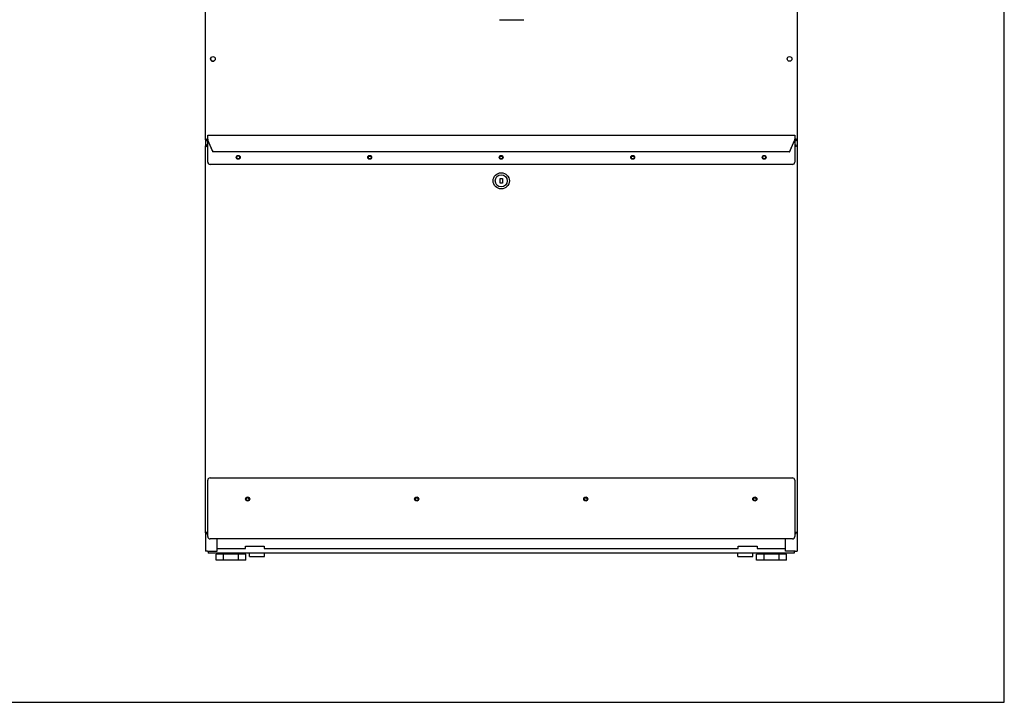
# Model space of a CAD drawing. Units: inches. Extents: x -34 to 142, y -169 to 164.
# Drawn here: x 85 to 137, y -169 to -132 of the extents above; entities that cross this region are included whole.
import ezdxf

# ---------------------------------------------------------------- set-up
doc = ezdxf.new("R2010")
doc.units = ezdxf.units.IN
doc.header["$LTSCALE"] = 16
doc.header["$MEASUREMENT"] = 0
doc.layers.add('Visible Edges(Dexter)', color=7, linetype='Continuous', lineweight=25)

# ---------------------------------------------------------------- blocks, each defined once
blk = doc.blocks.new('Front')
blk.add_line((110.498, -132.258), (111.796, -132.258))
at = {"layer": 'Visible Edges(Dexter)'}
for p, q in [((94.834, -138.647), (94.834, -102.596)), ((126.336, -102.596), (126.336, -138.647)), ((94.834, -138.647), (94.834, -138.969)), ((94.881, -138.647), (94.834, -138.647)), ((94.901, -138.647), (94.881, -138.647)), ((94.886, -138.652), (94.886, -138.699)), ((94.959, -138.699), (94.886, -138.699)), ((94.915, -138.935), (94.915, -138.887)), ((94.915, -138.887), (94.959, -138.887)), ((94.959, -138.397), (126.209, -138.397)), ((94.959, -138.498), (94.959, -138.397)), ((94.959, -138.611), (94.959, -138.498)), ((94.959, -138.611), (94.959, -138.621)), ((94.959, -139.824), (94.959, -138.621)), ((95.202, -139.197), (94.969, -138.659)), ((94.969, -138.67), (95.202, -139.207)), ((126.198, -138.659), (125.965, -139.197)), ((125.965, -139.207), (126.198, -138.67)), ((126.209, -138.397), (126.209, -138.498)), ((126.209, -138.498), (126.209, -138.611)), ((126.209, -138.621), (126.209, -138.611)), ((126.209, -138.621), (126.209, -139.824)), ((126.283, -138.699), (126.209, -138.699)), ((126.209, -138.887), (126.252, -138.887)), ((126.252, -138.887), (126.252, -138.935)), ((126.268, -138.647), (126.288, -138.647)), ((126.283, -138.652), (126.283, -138.699)), ((126.336, -138.647), (126.288, -138.647)), ((126.336, -138.647), (126.336, -160.542)), ((94.882, -138.969), (94.834, -138.969)), ((94.834, -159.555), (94.834, -138.969)), ((95.202, -139.202), (95.202, -139.197)), ((95.202, -139.207), (95.202, -139.202)), ((125.933, -139.285), (95.234, -139.285)), ((125.965, -139.197), (125.965, -139.202)), ((125.965, -139.202), (125.965, -139.207)), ((126.286, -138.969), (126.334, -138.969)), ((126.334, -138.969), (126.334, -159.555)), ((126.084, -139.949), (95.084, -139.949)), ((103.54, -139.512), (103.627, -139.512)), ((110.54, -139.512), (110.627, -139.512)), ((117.54, -139.512), (117.627, -139.512)), ((110.521, -140.7), (110.646, -140.7)), ((110.521, -140.95), (110.521, -140.7)), ((110.646, -140.95), (110.521, -140.95)), ((110.646, -140.7), (110.646, -140.95)), ((95.084, -156.637), (126.084, -156.637)), ((94.959, -159.762), (94.959, -156.762)), ((126.209, -156.762), (126.209, -159.762)), ((94.834, -159.555), (94.834, -160.542)), ((94.882, -159.555), (94.834, -159.555)), ((94.915, -159.589), (94.915, -159.637)), ((94.959, -159.637), (94.915, -159.637)), ((126.252, -159.637), (126.209, -159.637)), ((126.252, -159.589), (126.252, -159.637)), ((126.334, -159.555), (126.286, -159.555)), ((126.084, -159.887), (95.084, -159.887)), ((95.459, -160.542), (95.459, -159.887)), ((96.963, -160.277), (97.963, -160.277)), ((96.963, -160.402), (96.963, -160.277)), ((97.963, -160.277), (97.963, -160.402)), ((123.206, -160.277), (124.206, -160.277)), ((123.206, -160.402), (123.206, -160.277)), ((124.206, -160.277), (124.206, -160.402)), ((125.711, -160.542), (125.711, -159.887)), ((94.944, -160.542), (94.834, -160.542)), ((94.944, -160.542), (95.459, -160.542)), ((94.991, -160.542), (94.991, -160.637)), ((126.179, -160.637), (94.991, -160.637)), ((95.797, -160.704), (95.4, -160.704)), ((95.4, -161.016), (95.4, -160.704)), ((95.459, -160.402), (96.963, -160.402)), ((96.591, -160.704), (95.797, -160.704)), ((95.797, -161.016), (95.797, -160.704)), ((95.944, -160.704), (95.944, -160.637)), ((96.444, -160.704), (96.444, -160.637)), ((96.988, -160.704), (96.591, -160.704)), ((96.591, -161.016), (96.591, -160.704)), ((96.988, -161.016), (96.988, -160.704)), ((97.186, -160.828), (97.186, -160.637)), ((97.186, -160.828), (97.983, -160.828)), ((97.963, -160.402), (123.206, -160.402)), ((97.983, -160.828), (97.983, -160.637)), ((123.186, -160.828), (123.186, -160.637)), ((123.186, -160.828), (123.983, -160.828)), ((123.983, -160.828), (123.983, -160.637)), ((124.578, -160.704), (124.181, -160.704)), ((124.181, -161.016), (124.181, -160.704)), ((124.206, -160.402), (125.711, -160.402)), ((125.372, -160.704), (124.578, -160.704)), ((124.578, -161.016), (124.578, -160.704)), ((124.725, -160.704), (124.725, -160.637)), ((125.225, -160.704), (125.225, -160.637)), ((125.769, -160.704), (125.372, -160.704)), ((125.372, -161.016), (125.372, -160.704)), ((126.225, -160.542), (125.711, -160.542)), ((125.769, -161.016), (125.769, -160.704)), ((126.179, -160.542), (126.179, -160.637)), ((126.225, -160.542), (126.336, -160.542)), ((95.797, -161.016), (95.4, -161.016)), ((96.591, -161.016), (95.797, -161.016)), ((96.988, -161.016), (96.591, -161.016)), ((124.578, -161.016), (124.181, -161.016)), ((125.372, -161.016), (124.578, -161.016)), ((125.769, -161.016), (125.372, -161.016))]:
    blk.add_line(p, q, dxfattribs=at)
for centre, radius in [((95.237, -134.332), 0.125), ((125.933, -134.332), 0.125), ((96.584, -139.574), 0.102), ((96.584, -139.574), 0.076), ((103.584, -139.574), 0.102), ((103.584, -139.574), 0.076), ((110.584, -139.574), 0.102), ((110.584, -139.574), 0.076), ((117.584, -139.574), 0.102), ((117.584, -139.574), 0.076), ((124.584, -139.574), 0.102), ((124.584, -139.574), 0.076), ((110.584, -140.825), 0.432), ((110.584, -140.825), 0.32), ((97.084, -157.762), 0.11), ((97.084, -157.762), 0.076), ((106.084, -157.762), 0.11), ((106.084, -157.762), 0.076), ((115.084, -157.762), 0.11), ((115.084, -157.762), 0.076), ((124.084, -157.762), 0.11), ((124.084, -157.762), 0.076)]:
    blk.add_circle(centre, radius, dxfattribs=at)
for centre, start, end in [((95.237, -134.332), 133.278, 313.0267), ((95.084, -139.824), 180, 270), ((126.084, -139.824), 270, 0), ((95.084, -156.762), 90, 180), ((126.084, -156.762), 0, 90), ((95.084, -159.762), 180, 270), ((126.084, -159.762), 270, 0)]:
    blk.add_arc(centre, 0.125, start, end, dxfattribs=at)
for centre, major_axis, start_param, end_param in [((95.084, -138.611), (-0.125, 0), 0, 0.404892), ((95.084, -138.621), (-0.125, 0), 0, 0.404892), ((126.084, -138.611), (0.125, 0), 5.878294, 6.283185), ((126.084, -138.621), (0.125, 0), 5.878294, 6.283185)]:
    blk.add_ellipse(centre, major_axis=major_axis, ratio=0.984808, start_param=start_param, end_param=end_param, dxfattribs=at)
for points, knots in [([(94.834, -138.647), (94.834, -138.634), (94.855, -138.621), (94.888, -138.608), (94.905, -138.602), (94.924, -138.596), (94.944, -138.589)], [-1, -1, -1, -1, -0.335352, -0.335352, -0.335352, 0, 0, 0, 0]), ([(94.944, -138.589), (94.919, -138.604), (94.894, -138.618), (94.885, -138.633), (94.883, -138.638), (94.881, -138.642), (94.881, -138.647)], [0, 0, 0, 0, 0.766065, 0.766065, 0.766065, 1, 1, 1, 1]), ([(94.944, -138.589), (94.929, -138.614), (94.914, -138.638), (94.9, -138.647), (94.895, -138.65), (94.891, -138.652), (94.886, -138.652)], [0, 0, 0, 0, 0.766065, 0.766065, 0.766065, 1, 1, 1, 1]), ([(94.902, -138.689), (94.91, -138.68), (94.917, -138.664), (94.925, -138.645), (94.931, -138.628), (94.937, -138.608), (94.944, -138.589)], [-0.7213365, -0.7213365, -0.7213365, -0.7213365, -0.335352, -0.335352, -0.335352, 0, 0, 0, 0]), ([(126.267, -138.689), (126.259, -138.68), (126.252, -138.664), (126.244, -138.645), (126.238, -138.628), (126.232, -138.608), (126.225, -138.589)], [-0.7213365, -0.7213365, -0.7213365, -0.7213365, -0.335352, -0.335352, -0.335352, 0, 0, 0, 0]), ([(126.225, -138.589), (126.25, -138.604), (126.275, -138.618), (126.284, -138.633), (126.286, -138.638), (126.288, -138.642), (126.288, -138.647)], [0, 0, 0, 0, 0.766065, 0.766065, 0.766065, 1, 1, 1, 1]), ([(126.325, -138.631), (126.316, -138.623), (126.3, -138.616), (126.281, -138.608), (126.264, -138.602), (126.245, -138.596), (126.225, -138.589)], [-0.7213365, -0.7213365, -0.7213365, -0.7213365, -0.335352, -0.335352, -0.335352, 0, 0, 0, 0]), ([(126.225, -138.589), (126.24, -138.614), (126.255, -138.638), (126.269, -138.647), (126.274, -138.65), (126.278, -138.652), (126.283, -138.652)], [0, 0, 0, 0, 0.766065, 0.766065, 0.766065, 1, 1, 1, 1]), ([(94.944, -138.998), (94.919, -138.99), (94.895, -138.983), (94.886, -138.976), (94.883, -138.974), (94.882, -138.971), (94.882, -138.969)], [0, 0, 0, 0, 0.766065, 0.766065, 0.766065, 1, 1, 1, 1]), ([(94.882, -138.987), (94.884, -138.987), (94.886, -138.988), (94.888, -138.988), (94.905, -138.991), (94.925, -138.994), (94.944, -138.998)], [-0.3827191, -0.3827191, -0.3827191, -0.3827191, -0.3356529, -0.3356529, -0.3356529, 0, 0, 0, 0]), ([(94.944, -138.998), (94.937, -138.973), (94.929, -138.948), (94.922, -138.939), (94.92, -138.937), (94.918, -138.935), (94.915, -138.935)], [0, 0, 0, 0, 0.766065, 0.766065, 0.766065, 1, 1, 1, 1]), ([(94.933, -138.935), (94.934, -138.937), (94.934, -138.94), (94.934, -138.942), (94.938, -138.959), (94.941, -138.978), (94.944, -138.998)], [-0.3827191, -0.3827191, -0.3827191, -0.3827191, -0.3356529, -0.3356529, -0.3356529, 0, 0, 0, 0]), ([(95.202, -139.197), (95.205, -139.207), (95.207, -139.217), (95.212, -139.236), (95.214, -139.246), (95.219, -139.262), (95.222, -139.269), (95.226, -139.279), (95.229, -139.283), (95.232, -139.285), (95.233, -139.285), (95.234, -139.285)], [0, 0, 0, 0, 0.0792526, 0.0792526, 0.1583752, 0.1583752, 0.237478, 0.237478, 0.3165803, 0.3165803, 0.3448582, 0.3448582, 0.3448582, 0.3448582]), ([(125.933, -139.285), (125.934, -139.285), (125.936, -139.285), (125.939, -139.281), (125.942, -139.277), (125.947, -139.266), (125.949, -139.259), (125.954, -139.242), (125.956, -139.233), (125.96, -139.215), (125.962, -139.206), (125.965, -139.197)], [0.2758985, 0.2758985, 0.2758985, 0.2758985, 0.3165803, 0.3165803, 0.3956841, 0.3956841, 0.4747875, 0.4747875, 0.5477415, 0.5477415, 0.6207028, 0.6207028, 0.6207028, 0.6207028]), ([(126.234, -138.935), (126.233, -138.937), (126.233, -138.94), (126.233, -138.942), (126.229, -138.959), (126.226, -138.978), (126.223, -138.998)], [-0.3827191, -0.3827191, -0.3827191, -0.3827191, -0.3356529, -0.3356529, -0.3356529, 0, 0, 0, 0]), ([(126.223, -138.998), (126.23, -138.973), (126.238, -138.948), (126.245, -138.939), (126.247, -138.937), (126.249, -138.935), (126.252, -138.935)], [0, 0, 0, 0, 0.766065, 0.766065, 0.766065, 1, 1, 1, 1]), ([(126.223, -138.998), (126.248, -138.99), (126.272, -138.983), (126.281, -138.976), (126.284, -138.974), (126.286, -138.971), (126.286, -138.969)], [0, 0, 0, 0, 0.766065, 0.766065, 0.766065, 1, 1, 1, 1]), ([(126.286, -138.987), (126.283, -138.987), (126.281, -138.988), (126.279, -138.988), (126.262, -138.991), (126.242, -138.994), (126.223, -138.998)], [-0.3827191, -0.3827191, -0.3827191, -0.3827191, -0.3356529, -0.3356529, -0.3356529, 0, 0, 0, 0]), ([(94.882, -159.538), (94.884, -159.537), (94.886, -159.537), (94.888, -159.536), (94.905, -159.533), (94.925, -159.53), (94.944, -159.527)], [-0.3827191, -0.3827191, -0.3827191, -0.3827191, -0.3356529, -0.3356529, -0.3356529, 0, 0, 0, 0]), ([(94.944, -159.527), (94.919, -159.534), (94.895, -159.541), (94.886, -159.549), (94.883, -159.551), (94.882, -159.553), (94.882, -159.555)], [0, 0, 0, 0, 0.766065, 0.766065, 0.766065, 1, 1, 1, 1]), ([(94.944, -159.527), (94.937, -159.552), (94.929, -159.576), (94.922, -159.585), (94.92, -159.588), (94.918, -159.589), (94.915, -159.589)], [0, 0, 0, 0, 0.766065, 0.766065, 0.766065, 1, 1, 1, 1]), ([(94.933, -159.589), (94.934, -159.587), (94.934, -159.585), (94.934, -159.582), (94.938, -159.565), (94.941, -159.546), (94.944, -159.527)], [-0.3827191, -0.3827191, -0.3827191, -0.3827191, -0.3356529, -0.3356529, -0.3356529, 0, 0, 0, 0]), ([(126.223, -159.527), (126.23, -159.552), (126.238, -159.576), (126.245, -159.585), (126.247, -159.588), (126.249, -159.589), (126.252, -159.589)], [0, 0, 0, 0, 0.766065, 0.766065, 0.766065, 1, 1, 1, 1]), ([(126.234, -159.589), (126.233, -159.587), (126.233, -159.585), (126.233, -159.582), (126.229, -159.565), (126.226, -159.546), (126.223, -159.527)], [-0.3827191, -0.3827191, -0.3827191, -0.3827191, -0.3356529, -0.3356529, -0.3356529, 0, 0, 0, 0]), ([(126.286, -159.538), (126.283, -159.537), (126.281, -159.537), (126.279, -159.536), (126.262, -159.533), (126.242, -159.53), (126.223, -159.527)], [-0.3827191, -0.3827191, -0.3827191, -0.3827191, -0.3356529, -0.3356529, -0.3356529, 0, 0, 0, 0]), ([(126.223, -159.527), (126.248, -159.534), (126.272, -159.541), (126.281, -159.549), (126.284, -159.551), (126.286, -159.553), (126.286, -159.555)], [0, 0, 0, 0, 0.766065, 0.766065, 0.766065, 1, 1, 1, 1])]:
    blk.add_open_spline(points, degree=3, knots=knots, dxfattribs=at)
for points in [[(94.886, -138.699), (94.892, -138.699), (94.897, -138.696), (94.902, -138.689)], [(94.915, -138.887), (94.921, -138.887), (94.927, -138.906), (94.933, -138.935)], [(126.252, -138.887), (126.246, -138.887), (126.24, -138.906), (126.234, -138.935)], [(126.283, -138.699), (126.277, -138.699), (126.272, -138.696), (126.267, -138.689)], [(126.336, -138.647), (126.336, -138.641), (126.332, -138.636), (126.325, -138.631)], [(94.834, -138.969), (94.834, -138.973), (94.84, -138.976), (94.851, -138.98)], [(94.851, -138.98), (94.859, -138.982), (94.869, -138.984), (94.882, -138.987)], [(94.882, -138.969), (94.882, -138.969), (94.886, -138.973), (94.892, -138.98)], [(126.275, -138.98), (126.281, -138.973), (126.286, -138.969), (126.286, -138.969)], [(126.316, -138.98), (126.308, -138.982), (126.298, -138.984), (126.286, -138.987)], [(126.334, -138.969), (126.334, -138.973), (126.327, -138.976), (126.316, -138.98)], [(94.834, -159.555), (94.834, -159.552), (94.84, -159.548), (94.851, -159.545)], [(94.851, -159.545), (94.859, -159.542), (94.869, -159.54), (94.882, -159.538)], [(94.892, -159.545), (94.886, -159.551), (94.882, -159.555), (94.882, -159.555)], [(94.915, -159.637), (94.919, -159.637), (94.922, -159.631), (94.926, -159.62)], [(94.926, -159.62), (94.928, -159.612), (94.931, -159.601), (94.933, -159.589)], [(126.241, -159.62), (126.239, -159.612), (126.236, -159.601), (126.234, -159.589)], [(126.252, -159.637), (126.248, -159.637), (126.245, -159.631), (126.241, -159.62)], [(126.286, -159.555), (126.286, -159.555), (126.281, -159.551), (126.275, -159.545)], [(126.316, -159.545), (126.308, -159.542), (126.298, -159.54), (126.286, -159.538)], [(126.334, -159.555), (126.334, -159.552), (126.327, -159.548), (126.316, -159.545)]]:
    blk.add_open_spline(points, degree=3, dxfattribs=at)

msp = doc.modelspace()

# ---------------------------------------------------------------- linework, layer by layer
msp.add_lwpolyline([(137.365, 1.95), (-26.433, 1.95), (-26.433, -168.582), (137.365, -168.582)], close=True)

# ---------------------------------------------------------------- block references
msp.add_blockref('Front', (0, 0))

doc.saveas('drawing.dxf')
